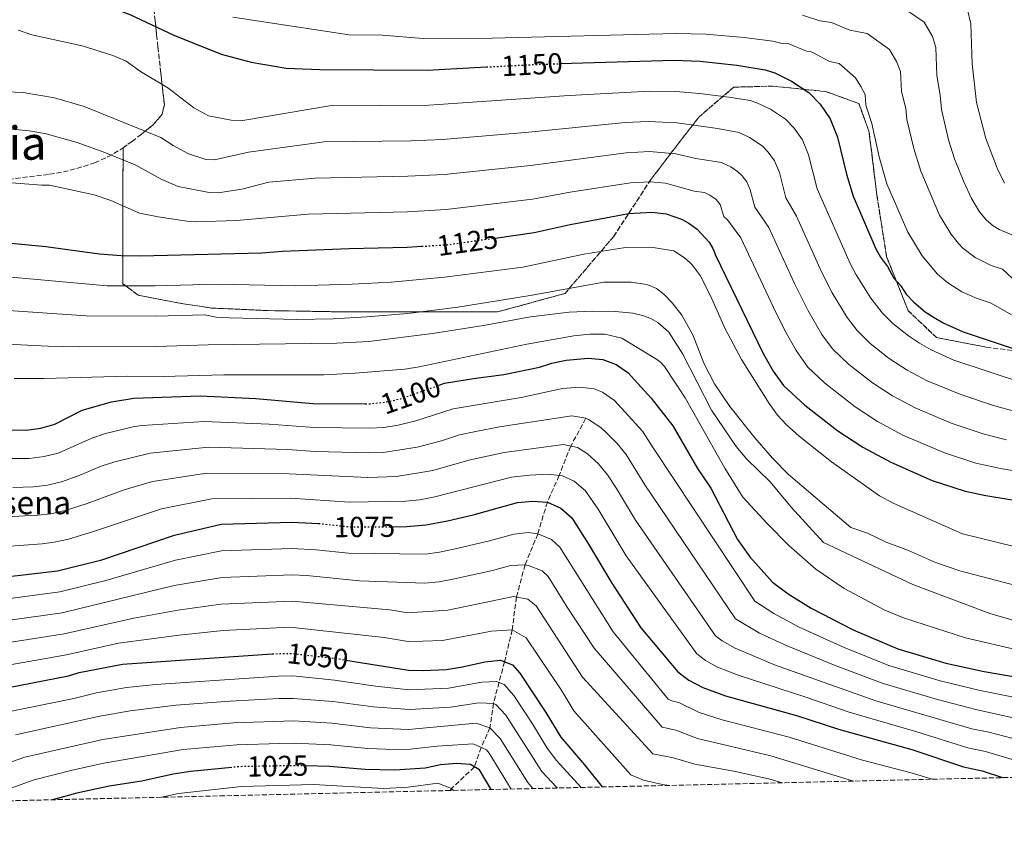
# Model space of a CAD drawing. Units: metres. Extents: x 658245 to 661701, y 4746446 to 4748839.
# Drawn here: x 659227 to 659568, y 4746457 to 4746738 of the extents above; entities that cross this region are included whole.
import ezdxf
from ezdxf.enums import TextEntityAlignment as Align

# ---------------------------------------------------------------- set-up
doc = ezdxf.new("R2010")
doc.units = ezdxf.units.M
doc.header["$MEASUREMENT"] = 0
doc.linetypes.add('DGN Style 3', pattern=[2.435891, 1.739922, -0.695969])
doc.linetypes.add('DGN Style 5', pattern=[1.217945, 0.521977, -0.695969])
for name, color, linetype, lineweight in [('Barranco lineal', 142, 'DGN Style 3', 13), ('Cota de curva de nivel directora', 7, 'Continuous', 0), ('Curva de nivel directora', 30, 'Continuous', 30), ('Curva de nivel directora no vista', 30, 'DGN Style 5', 30), ('Curva de nivel intermedia', 30, 'Continuous', 0), ('Linea de separación interior de zonas arboladas', 92, 'DGN Style 3', 0), ('Texto de Borda', 7, 'Continuous', 0), ('Texto de Área (paraje) menor', 7, 'Continuous', 0), ('Zona arbolada', 92, 'DGN Style 3', 0)]:
    doc.layers.add(name, color=color, linetype=linetype, lineweight=lineweight)
doc.styles.add('Style-Arial', font='arial.ttf')

msp = doc.modelspace()

# ---------------------------------------------------------------- linework, layer by layer
at = {"layer": 'Barranco lineal', "color": 142, "linetype": 'DGN Style 3', "lineweight": 13}
msp.add_polyline3d([(659423.09, 4746600.03, 1090), (659417.84, 4746590.46, 1085), (659413.81, 4746580.24, 1080), (659409.76, 4746571.09, 1075), (659406.51, 4746560.15, 1070), (659402.05, 4746549.41, 1065), (659399.1, 4746538.23, 1060), (659397.6, 4746526.93, 1055), (659395, 4746515.88, 1050), (659391.11, 4746501.52, 1040), (659389.9, 4746493.09, 1035), (659386.91, 4746486.25, 1030), (659384.55, 4746479.57, 1025), (659376.68, 4746472.08, 1020), (659376.15, 4746471.4, 1019.6)], dxfattribs=at)
at = {"layer": 'Curva de nivel directora', "color": 30, "linetype": 'Continuous', "lineweight": 30, "flags": 128}
for points, elevation in [([(659225.17, 4746758.44), (659249.67, 4746745.56), (659265.38, 4746739.55), (659280.65, 4746732.39), (659296.98, 4746725.87), (659307.33, 4746723.07), (659319.47, 4746721), (659331.15, 4746720.59), (659368.16, 4746720.38), (659388.68, 4746721.45)], 1150), ([(659414.19, 4746722.61), (659453.6, 4746723.84), (659462.54, 4746723.46), (659475.23, 4746722.04), (659485.11, 4746720.45), (659488.36, 4746719.48), (659494.14, 4746716.59), (659500.14, 4746712.6), (659504.03, 4746708.57), (659507.58, 4746703.48), (659510.04, 4746697.18), (659513.17, 4746684.44), (659515.47, 4746676.8), (659523.3, 4746658.58), (659524.95, 4746655.68), (659527.3, 4746652.51), (659529.57, 4746648.46), (659531.94, 4746645.77), (659533.83, 4746642.99), (659536.49, 4746640.16), (659540.42, 4746636.88), (659543.5, 4746634.86), (659546.64, 4746633.06), (659553.54, 4746629.97), (659578.44, 4746621.59)], 1150), ([(659391.72, 4746662.33), (659405.19, 4746664.2), (659417.62, 4746666.99), (659437.82, 4746670.82), (659445.85, 4746671.33), (659450.82, 4746670.67), (659456.12, 4746668.81), (659458.72, 4746667.49), (659461.57, 4746665.35), (659465.65, 4746660.91), (659466.99, 4746658.73), (659467.48, 4746657.7), (659467.74, 4746656.65), (659484.36, 4746622.42), (659487.82, 4746616.34), (659491.35, 4746611.36), (659498.72, 4746604.54), (659510.13, 4746595.71), (659518.84, 4746590.07), (659528.53, 4746584.86), (659542.78, 4746578.52), (659554.2, 4746574.83), (659561.39, 4746573.31), (659599.92, 4746567.02)], 1125), ([(659224.38, 4746660.6), (659236.36, 4746659.36), (659254.9, 4746656.9), (659262.42, 4746656.25), (659269.09, 4746656.13), (659310.89, 4746657.25), (659318.24, 4746657.75), (659341.2, 4746658.72), (659361.33, 4746659.15), (659366.31, 4746659.47)], 1125), ([(659371.73, 4746611.25), (659374.25, 4746612.14), (659384.21, 4746613.82), (659394.77, 4746615.15), (659407.02, 4746617.68), (659411.36, 4746619.07), (659416.25, 4746620.08), (659423.82, 4746620.77), (659428.89, 4746620.35), (659433.56, 4746618.58), (659437.57, 4746615.86), (659445.66, 4746607.02), (659453.15, 4746597.47)], 1100), ([(659224.11, 4746596.04), (659229.63, 4746595.9), (659234.66, 4746596.64), (659239.47, 4746598.01), (659249.01, 4746602.86), (659259.08, 4746605.68), (659266.84, 4746606.95), (659289.71, 4746607.83), (659309.03, 4746606.88), (659328.74, 4746605.14), (659346.83, 4746605.09)], 1100), ([(659453.15, 4746597.47), (659461.72, 4746582.66), (659466.25, 4746575.89), (659475.49, 4746558.13), (659479.77, 4746552.21), (659487.56, 4746543.35), (659492.97, 4746539.41), (659500.98, 4746534.44), (659515.53, 4746526.95), (659530.95, 4746520.42), (659547.46, 4746515.39), (659560.76, 4746512.54), (659591.07, 4746507.38)], 1100), ([(659356.27, 4746562.56), (659361.16, 4746562.6), (659367.72, 4746563.18), (659375.29, 4746564.65), (659384.08, 4746566.69), (659399.39, 4746570.93), (659404.77, 4746571.44), (659409.76, 4746571.09), (659414.39, 4746568.99), (659418.17, 4746565.65), (659424.03, 4746556.59), (659432, 4746543.05), (659442.07, 4746527.64), (659454.86, 4746512.39), (659458.69, 4746509.59), (659463.48, 4746507.01), (659471.39, 4746504.16), (659495.92, 4746497.38), (659510.44, 4746492.55), (659535.77, 4746485.56), (659553.67, 4746479.54), (659560.13, 4746478.21), (659567.12, 4746475.85)], 1075), ([(659196.89, 4746542.29), (659240.48, 4746547.31), (659255.72, 4746551.17), (659280.84, 4746559.69), (659296.99, 4746563.43), (659321.46, 4746564.09), (659330.69, 4746563.71), (659330.7, 4746563.71)], 1075), ([(659214.45, 4746505.26), (659244.27, 4746511.06), (659247.96, 4746512.22), (659262.95, 4746515.08), (659314.69, 4746518.61)], 1050), ([(659340.15, 4746516.48), (659361.82, 4746513.02), (659366.81, 4746512.92), (659374.91, 4746513.27), (659380.44, 4746514.16), (659388.1, 4746515.9), (659393.53, 4746516.4), (659397.77, 4746514.89), (659400.21, 4746511.93), (659409.26, 4746498.4), (659414.41, 4746489.82), (659422.57, 4746480.22), (659428.77, 4746472.63)], 1050), ([(659390.34, 4746471.74), (659386.28, 4746478.51), (659383.16, 4746480.43), (659378.31, 4746480.74), (659372.88, 4746480.24), (659367.51, 4746479.14), (659357.02, 4746478.46), (659346.8, 4746478.67), (659334.44, 4746479.7), (659326.24, 4746479.89)], 1025), ([(659300.69, 4746479.36), (659286.38, 4746477.99), (659280.36, 4746477.04), (659269.58, 4746474.68), (659258.31, 4746472.91), (659247.1, 4746470.49), (659238.74, 4746468.21)], 1025)]:
    msp.add_lwpolyline(points, dxfattribs=dict(at, elevation=elevation))
at = {"layer": 'Curva de nivel directora no vista', "color": 30, "linetype": 'DGN Style 5', "lineweight": 30, "flags": 128}
for points, elevation in [([(659388.68, 4746721.45), (659405.86, 4746722.35), (659414.19, 4746722.61)], 1150), ([(659366.31, 4746659.47), (659375.3, 4746660.05), (659391.72, 4746662.33)], 1125), ([(659346.83, 4746605.09), (659348.55, 4746605.09), (659353.52, 4746605.59), (659359.02, 4746606.79), (659371.73, 4746611.25)], 1100), ([(659330.7, 4746563.71), (659342.09, 4746562.47), (659356.27, 4746562.56)], 1075), ([(659314.69, 4746518.61), (659316.63, 4746518.74), (659321.63, 4746518.77), (659336.55, 4746517.06), (659340.15, 4746516.48)], 1050), ([(659326.24, 4746479.89), (659322.4, 4746479.98), (659303.53, 4746479.63), (659300.69, 4746479.36)], 1025)]:
    msp.add_lwpolyline(points, dxfattribs=dict(at, elevation=elevation))
at = {"layer": 'Curva de nivel intermedia', "color": 30, "linetype": 'Continuous', "lineweight": 0, "flags": 128}
for points, elevation in [([(659531.34, 4746742.84), (659540.08, 4746736.91), (659542.86, 4746732.01), (659544.03, 4746728.14), (659544.35, 4746718.54), (659545.52, 4746711.67), (659545.99, 4746706.81), (659548.48, 4746696.25), (659550.56, 4746689.74), (659553.78, 4746681.79), (659556.39, 4746676.02), (659559.16, 4746671.43), (659561.52, 4746668.49), (659563.84, 4746666.58), (659565.99, 4746665.27), (659571.17, 4746663.06)], 1165), ([(659554.92, 4746741.61), (659556.18, 4746736.36), (659556.67, 4746722.57), (659558.12, 4746709.18), (659561.34, 4746696.69)], 1170), ([(659301.01, 4746738.64), (659341.3, 4746732.56), (659352.68, 4746732.42), (659366.86, 4746731.35), (659390.71, 4746731.36), (659454.22, 4746732.99), (659464.56, 4746732.83), (659477.75, 4746731.68), (659487.68, 4746730.39), (659490.98, 4746729.59), (659493.29, 4746729.42), (659499.36, 4746726.93), (659500.56, 4746726.81), (659501.49, 4746726.45), (659507.28, 4746723.36), (659510.59, 4746722.66), (659516.3, 4746717.68), (659518.12, 4746714.74), (659519.67, 4746711.98), (659519.84, 4746708.3), (659521.88, 4746701.92), (659524.45, 4746690.4), (659527.17, 4746681.11), (659534.33, 4746664.39), (659539.36, 4746656.2), (659544.61, 4746649.83), (659548.22, 4746646.82), (659553.09, 4746643.79), (659558.38, 4746641.41), (659563.16, 4746639.79), (659570.25, 4746635.84)], 1155), ([(659570.48, 4746648.48), (659567.09, 4746651.53), (659563.18, 4746652.88), (659557.66, 4746655.61), (659553.45, 4746658.79), (659551.85, 4746660.49), (659549.3, 4746663.77), (659545.36, 4746670.21), (659538.86, 4746685.43), (659536.46, 4746693.32), (659534.08, 4746703.27), (659533.65, 4746707.08), (659532.19, 4746712.93), (659531.88, 4746719.92), (659530.5, 4746723.37), (659528.06, 4746727.46), (659520.32, 4746732.99), (659514.32, 4746734.14), (659507.94, 4746736.81), (659503.95, 4746737.42), (659497.93, 4746739.35)], 1160), ([(659226.78, 4746734.16), (659231.53, 4746732.61), (659248.93, 4746728.73), (659259.57, 4746725.44), (659264.15, 4746723.44), (659269.09, 4746719.84), (659278.55, 4746714.29), (659287.56, 4746707.31), (659292.6, 4746704.58), (659300.5, 4746703.08), (659304.52, 4746702.99), (659334.46, 4746708.05), (659368.79, 4746708.26), (659417.32, 4746711.61), (659445.24, 4746713.1), (659454.14, 4746713.02), (659462.39, 4746712.27), (659472.52, 4746711.04), (659479.83, 4746709.86), (659482.23, 4746709.11), (659486.87, 4746706.84), (659492.11, 4746703.39), (659495.06, 4746700.29), (659497.91, 4746696.25), (659500.03, 4746691.05), (659503.01, 4746679.37), (659514.46, 4746653.51), (659516.57, 4746649.57), (659521.58, 4746641.53), (659525.48, 4746636.52), (659529.14, 4746632.84), (659534.6, 4746628.49), (659538.4, 4746626.01), (659542.49, 4746623.7), (659550.29, 4746620.16), (659574.66, 4746612.08)], 1145), ([(659211.71, 4746713.34), (659228.5, 4746712.62), (659239.38, 4746710.8), (659249.62, 4746707.81), (659276.19, 4746697.04), (659280.39, 4746694.32), (659285.71, 4746691.44), (659291.73, 4746689.45), (659294.73, 4746689.41), (659306.46, 4746692.04), (659332.63, 4746695.57), (659362.68, 4746695.93), (659373.48, 4746696.37), (659403.34, 4746698.98), (659436.65, 4746702.3), (659444.65, 4746702.65), (659454.67, 4746702.17), (659468.62, 4746700.22), (659476.11, 4746698.79), (659479.61, 4746697.12), (659484.07, 4746694.18), (659486.12, 4746692.05), (659488.29, 4746689.04), (659490.01, 4746684.93), (659492.26, 4746676.2), (659495.87, 4746669.91), (659504.58, 4746650.6), (659508.19, 4746643.45), (659513.36, 4746634.92), (659516.84, 4746630.34), (659521.38, 4746625.91), (659527.95, 4746620.69), (659534.16, 4746616.64), (659541.04, 4746613.04), (659552.65, 4746608.24), (659564.04, 4746604.47), (659571.45, 4746602.37)], 1140), ([(659218.53, 4746700.54), (659230.6, 4746699.35), (659236.47, 4746698.33), (659247.28, 4746695.31), (659256.84, 4746691.95), (659267.23, 4746687.58), (659276.48, 4746682.52), (659282.18, 4746680.18), (659292.9, 4746678.06), (659295.91, 4746677.95), (659304.17, 4746679.21), (659313.43, 4746681.64), (659329.55, 4746683.04), (659361.56, 4746683.66), (659374.15, 4746684.27), (659403.96, 4746687.38), (659437.06, 4746691.81), (659445.05, 4746692.21), (659454.21, 4746691.38), (659461.04, 4746689.79), (659470, 4746688.47), (659473.22, 4746686.91), (659475.53, 4746685.3), (659477.15, 4746683.82), (659478.74, 4746681.72), (659479.9, 4746678.98), (659481.49, 4746673.02), (659486.38, 4746665.96), (659495.22, 4746646.6), (659499.82, 4746637.35), (659504.66, 4746628.96), (659508.34, 4746624.01), (659513.83, 4746618.79), (659522.12, 4746612.29), (659529.05, 4746607.78), (659536.87, 4746603.65), (659549.36, 4746598.33), (659560.76, 4746594.59), (659568.44, 4746592.62)], 1135), ([(659561.34, 4746696.69), (659565.24, 4746686.51), (659567.75, 4746681.25)], 1170), ([(659219.87, 4746681.81), (659235.02, 4746680.61), (659237.61, 4746680.65), (659253.07, 4746677.26), (659258.81, 4746675.28), (659268.73, 4746670.98), (659275.26, 4746669.62), (659285.09, 4746668.13), (659288.08, 4746667.94), (659302.3, 4746668.42), (659327.09, 4746670.53), (659361.45, 4746671.4), (659374.81, 4746672.16), (659404.58, 4746675.79), (659417.7, 4746678.2), (659438.46, 4746681.4), (659445.46, 4746681.77), (659450.63, 4746681.28), (659460.48, 4746678.58), (659464.07, 4746678.07), (659465.97, 4746677.2), (659468.14, 4746675.62), (659469.49, 4746673.94), (659470.73, 4746669.75), (659472.06, 4746668.6), (659476.69, 4746662.35), (659487.96, 4746638.29), (659491.9, 4746630.35), (659495.77, 4746623.46), (659499.84, 4746617.68), (659505.53, 4746612.33), (659516.19, 4746603.95), (659523.95, 4746598.92), (659532.7, 4746594.25), (659547.01, 4746588.1), (659557.94, 4746584.58), (659566.41, 4746582.7), (659594.74, 4746578.01)], 1130), ([(659223.09, 4746648.98), (659257.62, 4746645.85), (659274.24, 4746645.79), (659295.94, 4746646.39), (659322.71, 4746645.86), (659342.33, 4746646.35), (659355.81, 4746647.07), (659374.26, 4746648.84), (659401.31, 4746652.3), (659422.36, 4746656.72), (659436.83, 4746659.02), (659445.5, 4746659.2), (659453.53, 4746657.91), (659457.57, 4746655.3), (659459.82, 4746653.02), (659462.6, 4746649.36), (659466.11, 4746642.36), (659471.2, 4746630.95), (659476.9, 4746620.4), (659486.42, 4746605.14), (659489.38, 4746601.11), (659492.29, 4746597.85), (659496.76, 4746593.85), (659508.03, 4746584.95), (659524.53, 4746573.21), (659529.26, 4746570.65), (659553.32, 4746560.09), (659571.57, 4746555.66)], 1120), ([(659221.79, 4746637.37), (659250.36, 4746635.47), (659274.39, 4746635.34), (659291.4, 4746635.81), (659295.32, 4746635), (659299.84, 4746634.7), (659323.16, 4746634.2), (659335.75, 4746634.41), (659347.39, 4746635.07), (659361.53, 4746636.31), (659378.84, 4746638.45), (659403.86, 4746642.48), (659429.34, 4746647.11), (659438.73, 4746647.13), (659444.18, 4746646.31), (659447.44, 4746644.86), (659450.2, 4746642.82), (659452.94, 4746639.97), (659456.24, 4746635.65), (659460.07, 4746628.92), (659463.82, 4746619.08), (659467.5, 4746611.96), (659472.84, 4746604.07), (659481.46, 4746593.25), (659487.56, 4746586.27), (659493.17, 4746580.56), (659514.63, 4746562.26)], 1115), ([(659220.5, 4746625.75), (659237.19, 4746625.01), (659248.08, 4746624.76), (659274.55, 4746624.87), (659292.56, 4746625.39), (659337.04, 4746625.97), (659348.02, 4746626.62), (659370.11, 4746629.37), (659387.7, 4746632.11), (659403.95, 4746635.14), (659417.29, 4746636.7), (659425.2, 4746637.03), (659433.29, 4746636.95), (659439.26, 4746636.32), (659442.69, 4746635.58), (659445.48, 4746634.49), (659447.95, 4746633.09), (659451.73, 4746629.8), (659456.55, 4746622.19), (659466.52, 4746602.85), (659475.01, 4746590.29), (659478.71, 4746585.9), (659486.77, 4746578.13), (659494, 4746569.34), (659505.28, 4746557.16), (659536.15, 4746542.57), (659562.75, 4746532.62), (659580.6, 4746527.41)], 1110), ([(659225.4, 4746613.8), (659235.82, 4746613.77), (659264.7, 4746614.58), (659276.93, 4746614.44), (659297.9, 4746615.1), (659332.5, 4746615.1), (659343.32, 4746615.64), (659360.52, 4746617.04), (659365.46, 4746617.8), (659402.62, 4746625.64), (659418.87, 4746628.54), (659424.62, 4746629.16), (659429.63, 4746629.14), (659435.56, 4746627.76), (659447.29, 4746620.61), (659448.86, 4746619.4), (659450.21, 4746617.92), (659457.44, 4746607.06), (659471.14, 4746582.76), (659477.37, 4746572.73), (659485.72, 4746563.66), (659493.25, 4746556.04), (659502.59, 4746547.95), (659512.37, 4746541.23), (659526.41, 4746533.74), (659532.9, 4746531.1), (659554.31, 4746524.16), (659573.14, 4746519.73)], 1105), ([(659377.18, 4746603.31), (659400.69, 4746607.21), (659414.95, 4746610.28), (659421, 4746610.83), (659425.93, 4746610.26), (659428.8, 4746609.08), (659432.94, 4746606.15), (659442.71, 4746595.64), (659446.35, 4746589.86)], 1095), ([(659224.39, 4746586.13), (659230.6, 4746586.18), (659235.82, 4746586.78), (659240.67, 4746588), (659252.24, 4746593.16), (659256.98, 4746594.76), (659267.08, 4746597.16), (659269.64, 4746597.5), (659291.17, 4746598.95), (659313.61, 4746597.99), (659329.13, 4746596.85), (659348.26, 4746596.57), (659353.24, 4746596.85), (659358.19, 4746597.68), (659364.3, 4746599.17), (659377.18, 4746603.31)], 1095), ([(659224.99, 4746576.1), (659232.12, 4746576.36), (659236.98, 4746576.91), (659241.84, 4746578.08), (659248.44, 4746580.44), (659255.48, 4746583.46), (659260.22, 4746585.04), (659272.44, 4746588.04), (659292.62, 4746590.07), (659319.98, 4746589.23), (659329.52, 4746588.57), (659347.96, 4746588.06), (659352.95, 4746588.21), (659364.79, 4746590.06), (659373.17, 4746592.28), (659379.44, 4746594.33), (659385.01, 4746595.46), (659393.26, 4746597.04), (659418.19, 4746600.89), (659423.09, 4746600.03), (659424.04, 4746599.59), (659428.24, 4746596.8), (659430.32, 4746594.9), (659433.89, 4746591.34), (659437.04, 4746587.49), (659443.49, 4746577.04), (659474.8, 4746530.73), (659483.05, 4746525.77), (659492.61, 4746521.37)], 1090), ([(659220.57, 4746565.86), (659233.62, 4746566.52), (659238.15, 4746567.04), (659243.02, 4746568.17), (659250.64, 4746570.63), (659263.46, 4746575.34), (659273.25, 4746578.18), (659292.03, 4746581.1), (659320.47, 4746580.85), (659347.67, 4746579.54), (659357.65, 4746579.97), (659370.14, 4746582.05), (659382.6, 4746585.56), (659394.79, 4746588.24), (659415.38, 4746590.96), (659420.19, 4746589.98), (659423.66, 4746587.74), (659427.47, 4746584.3), (659430.55, 4746580.48), (659433.63, 4746575.83), (659440.27, 4746564.78), (659467.85, 4746524.84), (659470.23, 4746523.09), (659474.64, 4746520.61), (659488.28, 4746514.88), (659523.27, 4746502.42), (659556.5, 4746492.74), (659562.36, 4746491.61), (659596.86, 4746482.62)], 1085), ([(659446.35, 4746589.86), (659481.53, 4746536.78), (659488.01, 4746532.59), (659496.79, 4746527.9), (659512.37, 4746520.78), (659527.84, 4746514.63), (659545.5, 4746509.29), (659559.34, 4746505.94), (659590.61, 4746499.75)], 1095), ([(659216, 4746555.26), (659235.13, 4746556.68), (659239.31, 4746557.17), (659244.19, 4746558.27), (659252.82, 4746560.86), (659276.32, 4746568.7), (659293.74, 4746572.2), (659320.97, 4746572.47), (659341.42, 4746571), (659360.73, 4746571.44), (659365.71, 4746571.86), (659370.88, 4746572.92), (659397.35, 4746579.64), (659403.75, 4746580.38), (659410.07, 4746580.68), (659415, 4746580.1), (659419.02, 4746578.36), (659422.85, 4746575.05), (659427.3, 4746568.66), (659437.04, 4746552.52), (659461.4, 4746518.59), (659464.46, 4746516.34), (659468.62, 4746514.04), (659475.7, 4746511.21), (659498.73, 4746503.81), (659514.07, 4746498.43), (659537.49, 4746491.71), (659555.08, 4746486.14), (659561.24, 4746484.91), (659582.3, 4746478.51)], 1080), ([(659514.63, 4746562.26), (659520.47, 4746560.34), (659526.85, 4746557.24), (659534.6, 4746554.37), (659543.98, 4746550.23), (659552.33, 4746547.34), (659574.82, 4746541.42)], 1115), ([(659198.89, 4746534.45), (659241.24, 4746540.06), (659257.17, 4746543.95), (659281.25, 4746551.04), (659297.16, 4746554.24), (659321.49, 4746555.02), (659329.87, 4746554.61), (659340.98, 4746553.39), (659367.54, 4746553.13), (659372.5, 4746553.76), (659377.4, 4746554.8), (659389.82, 4746557.7), (659398.22, 4746560.03), (659403.21, 4746560.57), (659406.51, 4746560.15), (659411.2, 4746558.19), (659414.09, 4746555.5), (659432.49, 4746526.27), (659451.58, 4746502.94), (659452.49, 4746502.53), (659455.46, 4746501.71), (659462.26, 4746498.31), (659470.2, 4746495.84), (659493.4, 4746489.89), (659518.72, 4746481.93), (659535.5, 4746477.53), (659542.8, 4746475.28)], 1070), ([(659197.49, 4746526.54), (659241.99, 4746532.81), (659280.81, 4746542.21), (659297.34, 4746545.05), (659321.53, 4746545.96), (659326.52, 4746545.74), (659344.86, 4746543.92), (659367.36, 4746543.08), (659372.34, 4746543.49), (659377.71, 4746544.56), (659390.75, 4746547.38), (659397.05, 4746549.12)], 1065), ([(659397.05, 4746549.12), (659402.05, 4746549.41), (659403.27, 4746549.21), (659407.97, 4746547.29), (659410.01, 4746545.34), (659416.57, 4746534.73), (659425.91, 4746520.59), (659449.46, 4746493.27), (659454.13, 4746492.29), (659461.69, 4746489.38), (659487.05, 4746483.43), (659515.62, 4746474.65)], 1065), ([(659205.99, 4746519.74), (659242.75, 4746525.56), (659266.84, 4746531), (659282.08, 4746533.74), (659296.91, 4746535.79), (659321.56, 4746536.89), (659355.28, 4746533.85), (659361.55, 4746532.85), (659375.35, 4746533.77), (659398.03, 4746538.42), (659403.05, 4746537.56), (659405.93, 4746535.19), (659421.91, 4746510.62), (659446.23, 4746484.1), (659453.36, 4746482.72), (659460.79, 4746480.56), (659474.79, 4746477.98), (659486.73, 4746475.32), (659490.95, 4746474.08)], 1060), ([(659209.52, 4746512.3), (659243.51, 4746518.31), (659261.5, 4746522.3), (659282.49, 4746525.09), (659297.69, 4746526.66), (659320.7, 4746527.87), (659353.32, 4746524.27), (659361.68, 4746522.93), (659366.68, 4746522.96), (659373.47, 4746523.25), (659390.48, 4746526.42), (659397.6, 4746526.93), (659402.39, 4746524.2), (659414.81, 4746505.79), (659418.93, 4746498.93), (659438.6, 4746476.87), (659443.01, 4746474.92), (659449.62, 4746473.5), (659451.81, 4746473.17)], 1055), ([(659492.61, 4746521.37), (659509.21, 4746514.62), (659525.83, 4746508.42), (659544.68, 4746502.82), (659557.92, 4746499.34), (659597.76, 4746490.48), (659621.14, 4746486.76), (659629.96, 4746486.15), (659639.43, 4746486.85), (659651.14, 4746487.78), (659654.07, 4746488.41), (659657.23, 4746489.54), (659662.66, 4746492.1), (659669.72, 4746496.07), (659679.97, 4746502.97), (659688.71, 4746508.24), (659692.35, 4746510.16), (659693.47, 4746510.25), (659694.17, 4746509.75), (659694.3, 4746508.84), (659694.14, 4746507.9), (659693.77, 4746506.95), (659681.54, 4746484.39), (659679.67, 4746478.47)], 1090), ([(659221.66, 4746498.24), (659246.1, 4746503.22), (659253.96, 4746505.11), (659264.28, 4746507), (659274.42, 4746508.02), (659316.78, 4746510.97), (659321.78, 4746511.01), (659336.13, 4746509.58), (659350.45, 4746507.48), (659361.96, 4746506.18), (659375.59, 4746506.77), (659387.11, 4746508.8), (659392.14, 4746509.1), (659394.85, 4746508), (659398.22, 4746504.18), (659404.67, 4746494.42), (659409.72, 4746486), (659412.96, 4746481.76), (659421.5, 4746472.46)], 1045), ([(659413.24, 4746472.27), (659412.98, 4746472.54), (659407.82, 4746478.01), (659395.39, 4746497.45), (659391.93, 4746501.1), (659391.11, 4746501.52), (659386.13, 4746501.71), (659376.27, 4746500.26), (659362.1, 4746499.34), (659349.54, 4746500.28), (659335.71, 4746502.11), (659321.94, 4746503.25), (659316.94, 4746503.2), (659300.13, 4746502.33), (659281.3, 4746500.86), (659265.6, 4746498.92), (659255.05, 4746497.06), (659225.87, 4746490.67)], 1040), ([(659404.76, 4746472.07), (659403.06, 4746474.16), (659393.48, 4746489.43), (659389.9, 4746493.09), (659385.14, 4746494.62), (659361.73, 4746492.48), (659348.62, 4746493.08), (659335.28, 4746494.64), (659322.09, 4746495.5), (659301.26, 4746494.76), (659282.99, 4746493.23), (659256.13, 4746489.01), (659229.13, 4746482.9), (659212.66, 4746477.16), (659203.64, 4746472.87), (659195.42, 4746469.36), (659190.67, 4746467.61), (659189.08, 4746467.05)], 1035), ([(659397.31, 4746471.9), (659389.62, 4746484.36), (659388.74, 4746485.41), (659384.15, 4746487.52), (659371.66, 4746486.77), (659362.38, 4746485.66), (659356.87, 4746485.55), (659347.71, 4746485.87), (659334.86, 4746487.17), (659322.25, 4746487.74), (659317.25, 4746487.66), (659302.4, 4746487.2), (659283.83, 4746485.52), (659256.46, 4746480.82), (659245.48, 4746478.4), (659232.39, 4746475.13), (659216.85, 4746469.59), (659212.76, 4746467.6)], 1030), ([(659377.27, 4746471.43), (659376.68, 4746472.08), (659371.93, 4746473.93), (659361.66, 4746472.59), (659353.27, 4746472.04), (659328.87, 4746473.53), (659304.02, 4746472.82), (659282.21, 4746470.31), (659276.42, 4746469.08)], 1020)]:
    msp.add_lwpolyline(points, dxfattribs=dict(at, elevation=elevation))
at = {"layer": 'Linea de separación interior de zonas arboladas', "color": 92, "linetype": 'DGN Style 3', "lineweight": 0}
msp.add_polyline3d([(659263.07, 4746693.56, 1142.5), (659263.06, 4746646.44, 1136.7), (659264.6, 4746645.32, 1135.41), (659268.29, 4746642.62, 1132.33), (659280.72, 4746640.14, 1127.96), (659293.59, 4746638.15, 1127.96), (659313.21, 4746637.26, 1127.23), (659340.04, 4746636.8, 1125.04), (659367.55, 4746636.82, 1125.04), (659392.51, 4746636.78, 1123.22), (659415.89, 4746643.22, 1126.5), (659432.63, 4746662.78, 1127.96), (659445.64, 4746682.71, 1139.98), (659462.1, 4746704.13, 1147.99), (659474.19, 4746714.47, 1152.73), (659487.7, 4746714.83, 1158.19), (659505.94, 4746712.97, 1163.29), (659517.48, 4746708.84, 1162.92), (659521, 4746698.91, 1164.02), (659523.67, 4746677.29, 1163.65), (659527.02, 4746655.93, 1161.1), (659534.51, 4746637.23, 1159.28), (659544.31, 4746627.93, 1159.28), (659561.42, 4746624.64, 1159.65), (659642.85, 4746613.95, 1162.56)], dxfattribs=at)
at = {"layer": 'Zona arbolada', "color": 92, "linetype": 'DGN Style 3', "lineweight": 0}
for points in [[(659223.86, 4746781.71, 1156.2), (659228.89, 4746781.68, 1156.61), (659232.2, 4746781.55, 1157.32), (659237.02, 4746780.86, 1158.79), (659241.73, 4746779.22, 1159.53), (659245.85, 4746776.78, 1159.22), (659249.65, 4746773.58, 1158.83), (659257.92, 4746764.89, 1158.31), (659267.59, 4746756.09, 1157.44), (659271.59, 4746750.99, 1157.57), (659273.24, 4746746.37, 1157.79), (659274.19, 4746737.39, 1157.76), (659274.69, 4746732.51, 1157.27), (659275.14, 4746728.38, 1155.87), (659276.13, 4746719.34, 1151.37), (659277.36, 4746708.53, 1148.41), (659276.62, 4746705.11, 1146.97), (659273.52, 4746701.47, 1144.9), (659269.42, 4746698.2, 1143.21), (659266.18, 4746695.72, 1142.57), (659263.07, 4746693.56, 1142.5)], [(659642.85, 4746613.95, 1162.56), (659561.42, 4746624.64, 1159.65), (659544.31, 4746627.93, 1159.28), (659534.51, 4746637.23, 1159.28), (659527.02, 4746655.93, 1161.1), (659523.67, 4746677.29, 1163.65), (659521, 4746698.91, 1164.02), (659517.48, 4746708.84, 1162.92), (659505.94, 4746712.97, 1163.29), (659487.7, 4746714.83, 1158.19), (659474.19, 4746714.47, 1152.73), (659462.1, 4746704.13, 1147.99), (659445.64, 4746682.71, 1139.98), (659432.63, 4746662.78, 1127.96), (659415.89, 4746643.22, 1126.5), (659392.51, 4746636.78, 1123.22), (659367.55, 4746636.82, 1125.04), (659340.04, 4746636.8, 1125.04), (659313.21, 4746637.26, 1127.23), (659293.59, 4746638.15, 1127.96), (659280.72, 4746640.14, 1127.96), (659268.29, 4746642.62, 1132.33), (659264.6, 4746645.32, 1135.41), (659263.06, 4746646.44, 1136.7), (659263.07, 4746693.56, 1142.5), (659266.18, 4746695.72, 1142.57), (659269.42, 4746698.2, 1143.21), (659273.52, 4746701.47, 1144.9), (659276.62, 4746705.11, 1146.97), (659277.36, 4746708.53, 1148.41), (659276.13, 4746719.34, 1151.37), (659275.14, 4746728.38, 1155.87), (659274.69, 4746732.51, 1157.27), (659274.19, 4746737.39, 1157.76), (659273.24, 4746746.37, 1157.79)], [(659216.19, 4746681.75, 1134.52), (659237.66, 4746684.36, 1138), (659242.46, 4746685.2, 1139.05), (659247.15, 4746686.36, 1140.37), (659253.26, 4746688.35, 1141.99), (659257.77, 4746690.35, 1142.5), (659262.04, 4746692.84, 1142.47), (659263.07, 4746693.56, 1142.5), (659263.06, 4746646.44, 1136.7), (659264.6, 4746645.32, 1135.41), (659268.29, 4746642.62, 1132.33), (659280.72, 4746640.14, 1127.96), (659293.59, 4746638.15, 1127.96), (659313.21, 4746637.26, 1127.23), (659340.04, 4746636.8, 1125.04), (659367.55, 4746636.82, 1125.04), (659392.51, 4746636.78, 1123.22), (659415.89, 4746643.22, 1126.5), (659432.63, 4746662.78, 1127.96), (659445.64, 4746682.71, 1139.98), (659462.1, 4746704.13, 1147.99), (659474.19, 4746714.47, 1152.73), (659487.7, 4746714.83, 1158.19), (659505.94, 4746712.97, 1163.29), (659517.48, 4746708.84, 1162.92), (659521, 4746698.91, 1164.02), (659523.67, 4746677.29, 1163.65), (659527.02, 4746655.93, 1161.1), (659534.51, 4746637.23, 1159.28), (659544.31, 4746627.93, 1159.28), (659561.42, 4746624.64, 1159.65), (659642.85, 4746613.95, 1162.56)], [(659153.94, 4746670.08, 1127.23), (659158.29, 4746671.99, 1128.75), (659162.33, 4746674.44, 1130.93), (659165.9, 4746675.66, 1131.75), (659180.78, 4746677.5, 1131.74), (659191.54, 4746678.28, 1131.66), (659199.16, 4746678.97, 1131.92), (659216.19, 4746681.75, 1134.52), (659237.66, 4746684.36, 1138), (659242.46, 4746685.2, 1139.05), (659247.15, 4746686.36, 1140.37), (659253.26, 4746688.35, 1141.99), (659257.77, 4746690.35, 1142.5), (659262.04, 4746692.84, 1142.47), (659263.07, 4746693.56, 1142.5)], [(660337.91, 4746493.79, 1394.11), (659663.99, 4746478.1, 1077.29), (659376.15, 4746471.4, 1019.6), (658898.65, 4746460.29, 960.24), (658740.49, 4746456.61, 879.15)]]:
    msp.add_polyline3d(points, dxfattribs=at)

# ---------------------------------------------------------------- texts
at = {"layer": 'Cota de curva de nivel directora', "color": 7, "linetype": 'Continuous', "lineweight": 0, "style": 'Style-Arial'}
for s, rotation, p in [('1150', 3.0003, (659404.48, 4746722.28, 1150)), ('1125', 7.918, (659382.14, 4746660.99, 1125)), ('1100', 19.3306, (659362.52, 4746608.02, 1100)), ('1075', 0.3755, (659346.55, 4746562.5, 1075)), ('1050', 353.4724, (659330.38, 4746517.76, 1050)), ('1025', 1.0655, (659316.53, 4746479.87, 1025))]:
    msp.add_text(s, height=7, rotation=rotation, dxfattribs=at).set_placement(p, align=Align.MIDDLE_CENTER)
at = {"layer": 'Texto de Borda', "color": 7, "linetype": 'Continuous', "lineweight": 0, "style": 'Style-Arial'}
msp.add_text('Borda de Karlosena', height=8, dxfattribs=at).set_placement((659145.4, 4746566.88, 1081.03))
at = {"layer": 'Texto de Área (paraje) menor', "color": 7, "linetype": 'Continuous', "lineweight": 0, "style": 'Style-Arial'}
msp.add_text('Orradoia', height=11.5, dxfattribs=at).set_placement((659204.13, 4746695.15, 1133.47), align=Align.MIDDLE_CENTER)

doc.saveas('drawing.dxf')
